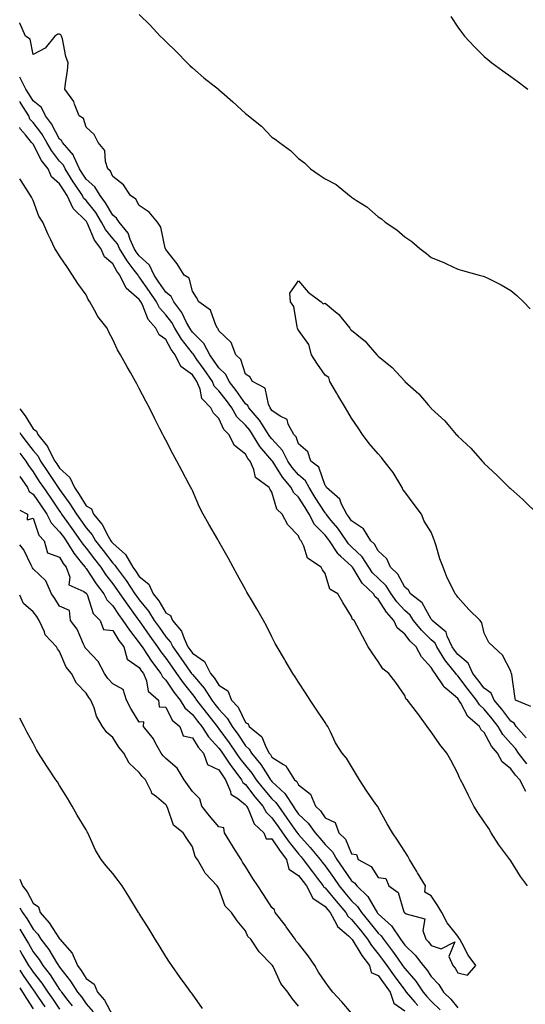
# Model space of a CAD drawing. Units: inches. Extents: x 902483 to 905123, y 7313738 to 7316378.
# Drawn here: x 902483 to 902673, y 7314477 to 7314848 of the extents above; entities that cross this region are included whole.
import ezdxf

# ---------------------------------------------------------------- set-up
doc = ezdxf.new("R2010")
doc.units = ezdxf.units.IN
doc.header["$MEASUREMENT"] = 0
doc.layers.add('Contour_90247313', color=7, linetype='Continuous', true_color=0x63a574)

msp = doc.modelspace()

# ---------------------------------------------------------------- linework, layer by layer
at = {"layer": 'Contour_90247313'}
for points in [[(902528.05, 7314850.05, 3281), (902532.15, 7314846.02, 3281), (902535.98, 7314841.92, 3281), (902537.01, 7314840.88, 3281), (902538.05, 7314839.89, 3281), (902542.11, 7314835.98, 3281), (902546.13, 7314831.92, 3281), (902547.06, 7314830.93, 3281), (902548.05, 7314830.02, 3281), (902552.36, 7314826.23, 3281), (902557.85, 7314821.92, 3281), (902557.97, 7314821.84, 3281), (902558.05, 7314821.77, 3281), (902559.13, 7314820.84, 3281), (902563.36, 7314817.23, 3281), (902568.05, 7314812.81, 3281), (902568.6, 7314812.47, 3281), (902569.21, 7314811.92, 3281), (902574.14, 7314808.01, 3281), (902578.05, 7314803.89, 3281), (902579.26, 7314803.13, 3281), (902580.94, 7314801.92, 3281), (902584.99, 7314798.86, 3281), (902588.05, 7314795.86, 3281), (902590.3, 7314794.17, 3281), (902592.52, 7314791.92, 3281), (902595.86, 7314789.73, 3281), (902598.05, 7314788.14, 3281), (902602.19, 7314786.06, 3281), (902607.25, 7314781.92, 3281), (902607.73, 7314781.6, 3281), (902608.05, 7314781.34, 3281), (902609.88, 7314780.09, 3281), (902613.73, 7314777.6, 3281), (902618.05, 7314773.89, 3281), (902619.28, 7314773.15, 3281), (902620.68, 7314771.92, 3281), (902625.14, 7314769.01, 3281), (902628.05, 7314766.37, 3281), (902630.74, 7314764.61, 3281), (902633.7, 7314761.92, 3281), (902636.24, 7314760.11, 3281), (902638.05, 7314758.61, 3281), (902642.81, 7314756.68, 3281), (902643.77, 7314756.2, 3281), (902648.05, 7314754.23, 3281), (902649.86, 7314753.73, 3281), (902656.09, 7314751.92, 3281), (902657.67, 7314751.54, 3281), (902658.05, 7314751.42, 3281), (902659.09, 7314750.88, 3281), (902664.37, 7314748.24, 3281), (902668.05, 7314746.18, 3281), (902670.35, 7314744.22, 3281), (902672.75, 7314741.92, 3281), (902675.35, 7314739.22, 3281)], [(902645.46, 7314849.33, 3282), (902648.05, 7314845.36, 3282), (902649.5, 7314843.37, 3282), (902650.58, 7314841.92, 3282), (902654.2, 7314838.07, 3282), (902658.05, 7314834.32, 3282), (902659.33, 7314833.2, 3282), (902660.87, 7314831.92, 3282), (902665.02, 7314828.89, 3282), (902668.05, 7314826.71, 3282), (902670.82, 7314824.69, 3282), (902674.4, 7314821.92, 3282)], [(902673.78, 7314577.65, 3281), (902670.05, 7314581.92, 3281), (902669.29, 7314583.16, 3281), (902668.05, 7314583.96, 3281), (902664.6, 7314588.47, 3281), (902661.76, 7314591.92, 3281), (902660.65, 7314594.52, 3281), (902658.05, 7314596.44, 3281), (902655.62, 7314599.49, 3281), (902653.77, 7314601.92, 3281), (902651.91, 7314605.78, 3281), (902648.05, 7314609.11, 3281), (902646.77, 7314610.64, 3281), (902645.99, 7314611.92, 3281), (902644.06, 7314615.91, 3281), (902643.62, 7314617.49, 3281), (902638.45, 7314621.92, 3281), (902638.29, 7314622.16, 3281), (902638.05, 7314622.38, 3281), (902634.62, 7314628.49, 3281), (902630.25, 7314631.92, 3281), (902629.47, 7314633.34, 3281), (902628.05, 7314634.42, 3281), (902625.49, 7314639.36, 3281), (902622.67, 7314641.92, 3281), (902621.28, 7314645.15, 3281), (902618.05, 7314648.1, 3281), (902616.7, 7314650.57, 3281), (902615.27, 7314651.92, 3281), (902612.57, 7314656.44, 3281), (902608.05, 7314659.36, 3281), (902607.03, 7314660.9, 3281), (902606.19, 7314661.92, 3281), (902604.25, 7314665.72, 3281), (902603.67, 7314667.54, 3281), (902598.6, 7314671.92, 3281), (902598.46, 7314672.34, 3281), (902598.05, 7314672.73, 3281), (902595.71, 7314679.58, 3281), (902592.7, 7314681.92, 3281), (902591.58, 7314685.45, 3281), (902588.05, 7314688.39, 3281), (902587.12, 7314690.99, 3281), (902586.3, 7314691.92, 3281), (902584.21, 7314695.76, 3281), (902583.71, 7314697.58, 3281), (902581.18, 7314698.79, 3281), (902578.05, 7314700.94, 3281), (902577.68, 7314701.55, 3281), (902577.36, 7314701.92, 3281), (902576.69, 7314703.28, 3281), (902575.45, 7314709.32, 3281), (902570.77, 7314711.92, 3281), (902569.75, 7314713.62, 3281), (902568.05, 7314714.67, 3281), (902566.31, 7314720.18, 3281), (902564.44, 7314721.92, 3281), (902562.71, 7314726.58, 3281), (902558.05, 7314730.95, 3281), (902557.78, 7314731.65, 3281), (902557.5, 7314731.92, 3281), (902556.85, 7314733.12, 3281), (902554.92, 7314738.79, 3281), (902550.49, 7314741.92, 3281), (902549.64, 7314743.51, 3281), (902548.05, 7314745.89, 3281), (902546.89, 7314750.76, 3281), (902544.99, 7314751.92, 3281), (902542.33, 7314756.2, 3281), (902538.05, 7314761.61, 3281), (902537.99, 7314761.86, 3281), (902537.91, 7314761.92, 3281), (902537.83, 7314762.14, 3281), (902536.17, 7314770.04, 3281), (902534.87, 7314771.92, 3281), (902531.75, 7314775.62, 3281), (902528.05, 7314778.15, 3281), (902526.7, 7314780.57, 3281), (902524.73, 7314781.92, 3281), (902522.13, 7314786, 3281), (902518.05, 7314789.1, 3281), (902517.23, 7314791.1, 3281), (902516.19, 7314791.92, 3281), (902515.27, 7314794.7, 3281), (902515.06, 7314798.93, 3281), (902512.6, 7314801.92, 3281), (902511.08, 7314804.95, 3281), (902508.05, 7314807.71, 3281), (902507.04, 7314810.91, 3281), (902505.37, 7314811.92, 3281), (902503.62, 7314816.35, 3281), (902503.43, 7314817.3, 3281), (902499.97, 7314821.92, 3281), (902500.25, 7314824.12, 3281), (902500.96, 7314829.01, 3281), (902501.3, 7314831.92, 3281), (902500.38, 7314834.25, 3281), (902499.07, 7314840.9, 3281), (902498.76, 7314841.92, 3281), (902498.55, 7314842.42, 3281), (902498.05, 7314842.74, 3281), (902497.33, 7314842.64, 3281), (902496.24, 7314841.92, 3281), (902492.55, 7314837.42, 3281), (902488.05, 7314835.06, 3281), (902486.95, 7314840.82, 3281), (902485.14, 7314841.92, 3281), (902483.01, 7314846.88, 3281), (902483, 7314846.9, 3281)], [(902674, 7314567.87, 3282), (902670.95, 7314571.92, 3282), (902669.75, 7314573.62, 3282), (902668.05, 7314575.54, 3282), (902665.08, 7314578.95, 3282), (902663.3, 7314581.92, 3282), (902661.01, 7314584.88, 3282), (902658.05, 7314588.46, 3282), (902656.25, 7314590.12, 3282), (902655.11, 7314591.92, 3282), (902651.98, 7314595.85, 3282), (902648.05, 7314601.08, 3282), (902647.6, 7314601.47, 3282), (902647.29, 7314601.92, 3282), (902644.07, 7314605.9, 3282), (902643.14, 7314607.01, 3282), (902640.16, 7314611.92, 3282), (902639.47, 7314613.34, 3282), (902638.05, 7314614.63, 3282), (902634.35, 7314618.22, 3282), (902631.4, 7314621.92, 3282), (902630.06, 7314623.93, 3282), (902628.05, 7314625.63, 3282), (902625.04, 7314628.91, 3282), (902623, 7314631.92, 3282), (902621.1, 7314634.97, 3282), (902618.05, 7314637.82, 3282), (902615.96, 7314639.83, 3282), (902614.54, 7314641.92, 3282), (902612.02, 7314645.89, 3282), (902608.05, 7314649.67, 3282), (902606.87, 7314650.74, 3282), (902606.1, 7314651.92, 3282), (902602.83, 7314656.7, 3282), (902600.4, 7314659.57, 3282), (902598.46, 7314661.92, 3282), (902598.32, 7314662.19, 3282), (902598.05, 7314662.44, 3282), (902594.35, 7314668.22, 3282), (902592.02, 7314671.92, 3282), (902590.64, 7314674.51, 3282), (902588.05, 7314676.72, 3282), (902585.63, 7314679.5, 3282), (902584.04, 7314681.92, 3282), (902582.04, 7314685.91, 3282), (902578.05, 7314690.26, 3282), (902577.28, 7314691.15, 3282), (902576.8, 7314691.92, 3282), (902574.44, 7314695.53, 3282), (902573.39, 7314697.26, 3282), (902569.39, 7314701.92, 3282), (902568.95, 7314702.82, 3282), (902568.05, 7314703.49, 3282), (902564.59, 7314708.46, 3282), (902561.94, 7314711.92, 3282), (902560.64, 7314714.51, 3282), (902558.05, 7314716.99, 3282), (902556.06, 7314719.93, 3282), (902554.64, 7314721.92, 3282), (902552.35, 7314726.22, 3282), (902548.05, 7314730.48, 3282), (902547.42, 7314731.29, 3282), (902547.04, 7314731.92, 3282), (902545.84, 7314734.13, 3282), (902544.05, 7314737.92, 3282), (902541.09, 7314741.92, 3282), (902540.07, 7314743.94, 3282), (902538.05, 7314745.5, 3282), (902535.47, 7314749.34, 3282), (902533.69, 7314751.92, 3282), (902531.87, 7314755.74, 3282), (902528.05, 7314759.19, 3282), (902526.85, 7314760.72, 3282), (902526.12, 7314761.92, 3282), (902524.56, 7314765.41, 3282), (902523.89, 7314767.76, 3282), (902520.49, 7314771.92, 3282), (902519.51, 7314773.38, 3282), (902518.05, 7314774.51, 3282), (902515.34, 7314779.21, 3282), (902513.27, 7314781.92, 3282), (902511.37, 7314785.24, 3282), (902508.05, 7314788.09, 3282), (902506.49, 7314790.36, 3282), (902505.5, 7314791.92, 3282), (902503.37, 7314796.6, 3282), (902503.23, 7314797.1, 3282), (902499.09, 7314801.92, 3282), (902498.72, 7314802.59, 3282), (902498.05, 7314803.1, 3282), (902495.01, 7314808.88, 3282), (902492.75, 7314811.92, 3282), (902491.22, 7314815.09, 3282), (902488.05, 7314817.63, 3282), (902486.4, 7314820.27, 3282), (902485.3, 7314821.92, 3282), (902483, 7314826.52, 3282)], [(902673.63, 7314557.5, 3283), (902671.43, 7314561.92, 3283), (902669.78, 7314563.65, 3283), (902668.05, 7314566.03, 3283), (902664.71, 7314568.58, 3283), (902663, 7314571.92, 3283), (902660.73, 7314574.6, 3283), (902658.05, 7314579.68, 3283), (902656.83, 7314580.7, 3283), (902656.18, 7314581.92, 3283), (902651.89, 7314585.76, 3283), (902649.18, 7314590.79, 3283), (902648.46, 7314591.92, 3283), (902648.28, 7314592.15, 3283), (902648.05, 7314592.45, 3283), (902644.05, 7314595.92, 3283), (902642.95, 7314596.82, 3283), (902642.67, 7314597.3, 3283), (902639.51, 7314601.92, 3283), (902638.86, 7314602.73, 3283), (902638.05, 7314604.2, 3283), (902634.35, 7314608.22, 3283), (902632.35, 7314611.92, 3283), (902630.16, 7314614.03, 3283), (902628.05, 7314616.77, 3283), (902625.24, 7314619.11, 3283), (902623.94, 7314621.92, 3283), (902621.15, 7314625.02, 3283), (902618.05, 7314629.92, 3283), (902616.89, 7314630.76, 3283), (902616.26, 7314631.92, 3283), (902612.04, 7314635.91, 3283), (902608.97, 7314641, 3283), (902608.35, 7314641.92, 3283), (902608.23, 7314642.1, 3283), (902608.05, 7314642.28, 3283), (902604.05, 7314645.92, 3283), (902602.99, 7314646.86, 3283), (902602.83, 7314647.14, 3283), (902599.68, 7314651.92, 3283), (902599.02, 7314652.89, 3283), (902598.05, 7314654.03, 3283), (902594.12, 7314657.99, 3283), (902592.1, 7314661.92, 3283), (902590.52, 7314664.39, 3283), (902588.05, 7314668.32, 3283), (902586.19, 7314670.06, 3283), (902585.3, 7314671.92, 3283), (902581.96, 7314675.83, 3283), (902578.53, 7314681.44, 3283), (902578.22, 7314681.92, 3283), (902578.16, 7314682.03, 3283), (902578.05, 7314682.15, 3283), (902573.49, 7314687.36, 3283), (902570.72, 7314691.92, 3283), (902569.66, 7314693.53, 3283), (902568.05, 7314695.37, 3283), (902564.75, 7314698.62, 3283), (902562.89, 7314701.92, 3283), (902560.88, 7314704.75, 3283), (902558.05, 7314708.39, 3283), (902556.31, 7314710.18, 3283), (902555.58, 7314711.92, 3283), (902552.52, 7314716.39, 3283), (902549.79, 7314720.18, 3283), (902548.55, 7314721.92, 3283), (902548.38, 7314722.25, 3283), (902548.05, 7314722.57, 3283), (902543.94, 7314727.81, 3283), (902541.48, 7314731.92, 3283), (902540.27, 7314734.14, 3283), (902538.05, 7314736.99, 3283), (902535.72, 7314739.59, 3283), (902534.51, 7314741.92, 3283), (902531.91, 7314745.78, 3283), (902528.05, 7314751.32, 3283), (902527.73, 7314751.6, 3283), (902527.58, 7314751.92, 3283), (902526.12, 7314753.85, 3283), (902523.43, 7314757.3, 3283), (902520.6, 7314761.92, 3283), (902519.81, 7314763.68, 3283), (902518.05, 7314765.7, 3283), (902515.27, 7314769.14, 3283), (902513.84, 7314771.92, 3283), (902511.63, 7314775.5, 3283), (902508.05, 7314780.03, 3283), (902507.09, 7314780.96, 3283), (902506.65, 7314781.92, 3283), (902503.76, 7314786.21, 3283), (902503.18, 7314787.05, 3283), (902500.09, 7314791.92, 3283), (902499.45, 7314793.32, 3283), (902498.05, 7314794.87, 3283), (902494.96, 7314798.83, 3283), (902493.19, 7314801.92, 3283), (902491.3, 7314805.17, 3283), (902488.05, 7314809.38, 3283), (902486.86, 7314810.73, 3283), (902486.4, 7314811.92, 3283), (902483.56, 7314816.41, 3283), (902483.17, 7314817.04, 3283), (902483, 7314817.29, 3283)], [(902674.29, 7314521.92, 3284), (902671.64, 7314525.51, 3284), (902668.05, 7314531.32, 3284), (902667.81, 7314531.68, 3284), (902667.65, 7314531.92, 3284), (902666.59, 7314533.38, 3284), (902663.57, 7314537.44, 3284), (902660.68, 7314541.92, 3284), (902659.7, 7314543.57, 3284), (902658.05, 7314546.08, 3284), (902655.65, 7314549.52, 3284), (902654.09, 7314551.92, 3284), (902652.04, 7314555.91, 3284), (902650.16, 7314559.81, 3284), (902649.11, 7314561.92, 3284), (902648.73, 7314562.6, 3284), (902648.05, 7314564.21, 3284), (902645.46, 7314569.33, 3284), (902643.87, 7314571.92, 3284), (902641.33, 7314575.2, 3284), (902638.05, 7314579.89, 3284), (902637.19, 7314581.06, 3284), (902636.56, 7314581.92, 3284), (902632.96, 7314586.83, 3284), (902632.44, 7314587.53, 3284), (902629.15, 7314591.92, 3284), (902628.47, 7314592.34, 3284), (902628.05, 7314593.57, 3284), (902624.7, 7314598.57, 3284), (902622.01, 7314601.92, 3284), (902619.76, 7314603.63, 3284), (902618.05, 7314606.42, 3284), (902615.81, 7314609.68, 3284), (902614.33, 7314611.92, 3284), (902612.11, 7314615.98, 3284), (902609.98, 7314619.99, 3284), (902608.95, 7314621.92, 3284), (902608.36, 7314622.23, 3284), (902608.05, 7314623.37, 3284), (902604.79, 7314628.66, 3284), (902602.8, 7314631.92, 3284), (902599.83, 7314633.7, 3284), (902598.05, 7314639.52, 3284), (902597.13, 7314641, 3284), (902596.56, 7314641.92, 3284), (902591.48, 7314645.35, 3284), (902590.09, 7314649.88, 3284), (902589.01, 7314651.92, 3284), (902588.53, 7314652.4, 3284), (902588.05, 7314653.74, 3284), (902584, 7314657.87, 3284), (902581.9, 7314661.92, 3284), (902579.88, 7314663.75, 3284), (902578.05, 7314670.26, 3284), (902577.35, 7314671.22, 3284), (902576.98, 7314671.92, 3284), (902571.88, 7314675.75, 3284), (902571.27, 7314678.7, 3284), (902569.77, 7314681.92, 3284), (902568.98, 7314682.85, 3284), (902568.05, 7314684.57, 3284), (902563.95, 7314687.82, 3284), (902561.76, 7314691.92, 3284), (902559.89, 7314693.76, 3284), (902558.05, 7314697.93, 3284), (902556.04, 7314699.91, 3284), (902555.06, 7314701.92, 3284), (902551.61, 7314705.48, 3284), (902550.96, 7314709.01, 3284), (902549.75, 7314711.92, 3284), (902549.06, 7314712.93, 3284), (902548.05, 7314714.33, 3284), (902543.71, 7314717.58, 3284), (902541.62, 7314721.92, 3284), (902540.09, 7314723.96, 3284), (902538.05, 7314727.63, 3284), (902535.58, 7314729.45, 3284), (902534.28, 7314731.92, 3284), (902531.39, 7314735.26, 3284), (902529.22, 7314740.75, 3284), (902528.61, 7314741.92, 3284), (902528.39, 7314742.26, 3284), (902528.05, 7314742.74, 3284), (902523.17, 7314747.04, 3284), (902520.76, 7314751.92, 3284), (902519.6, 7314753.47, 3284), (902518.05, 7314756.17, 3284), (902515.01, 7314758.88, 3284), (902513.6, 7314761.92, 3284), (902511.2, 7314765.07, 3284), (902508.54, 7314771.43, 3284), (902508.29, 7314771.92, 3284), (902508.2, 7314772.07, 3284), (902508.05, 7314772.25, 3284), (902503.15, 7314777.02, 3284), (902500.92, 7314781.92, 3284), (902499.76, 7314783.63, 3284), (902498.05, 7314786.37, 3284), (902495.04, 7314788.91, 3284), (902493.68, 7314791.92, 3284), (902491.27, 7314795.14, 3284), (902488.05, 7314801.31, 3284), (902487.7, 7314801.57, 3284), (902487.5, 7314801.92, 3284), (902485.24, 7314804.73, 3284), (902483.2, 7314807.07, 3284), (902483, 7314807.57, 3284)], [(902483, 7314701.54, 3285), (902485.02, 7314698.89, 3285), (902488.05, 7314694.01, 3285), (902489.31, 7314693.18, 3285), (902489.79, 7314691.92, 3285), (902493.53, 7314687.4, 3285), (902494.26, 7314685.71, 3285), (902496.29, 7314681.92, 3285), (902496.98, 7314680.85, 3285), (902498.05, 7314679.27, 3285), (902501.9, 7314675.77, 3285), (902503.6, 7314671.92, 3285), (902505.43, 7314669.3, 3285), (902508.05, 7314665.11, 3285), (902510.02, 7314663.89, 3285), (902510.84, 7314661.92, 3285), (902514.11, 7314657.98, 3285), (902516.37, 7314653.6, 3285), (902517.36, 7314651.92, 3285), (902517.65, 7314651.52, 3285), (902518.05, 7314651.01, 3285), (902522.9, 7314646.77, 3285), (902525.63, 7314641.92, 3285), (902526.66, 7314640.53, 3285), (902528.05, 7314638.41, 3285), (902531.71, 7314635.58, 3285), (902533.29, 7314631.92, 3285), (902535.4, 7314629.27, 3285), (902538.05, 7314624.7, 3285), (902539.86, 7314623.73, 3285), (902540.58, 7314621.92, 3285), (902544, 7314617.87, 3285), (902544.93, 7314615.04, 3285), (902546.41, 7314611.92, 3285), (902547.1, 7314610.97, 3285), (902548.05, 7314609.62, 3285), (902552.57, 7314606.44, 3285), (902554.93, 7314601.92, 3285), (902556.34, 7314600.21, 3285), (902558.05, 7314597.47, 3285), (902561.47, 7314595.34, 3285), (902562.84, 7314591.92, 3285), (902565.32, 7314589.19, 3285), (902568.05, 7314583.4, 3285), (902569.12, 7314582.99, 3285), (902569.51, 7314581.92, 3285), (902574.17, 7314578.04, 3285), (902575.7, 7314574.27, 3285), (902577.02, 7314571.92, 3285), (902577.49, 7314571.36, 3285), (902578.05, 7314570.46, 3285), (902582.33, 7314567.64, 3285), (902583.3, 7314567.17, 3285), (902583.77, 7314566.2, 3285), (902586.58, 7314561.92, 3285), (902587.35, 7314561.22, 3285), (902588.05, 7314559.93, 3285), (902592.59, 7314556.46, 3285), (902594.44, 7314551.92, 3285), (902596.3, 7314550.17, 3285), (902598.05, 7314547.52, 3285), (902601.87, 7314545.74, 3285), (902603.26, 7314541.92, 3285), (902605.7, 7314539.57, 3285), (902608.05, 7314534, 3285), (902609.85, 7314533.72, 3285), (902610.56, 7314531.92, 3285), (902615.39, 7314529.26, 3285), (902618.05, 7314525.05, 3285), (902620.89, 7314524.76, 3285), (902622.08, 7314521.92, 3285), (902625.53, 7314519.4, 3285), (902627.78, 7314512.19, 3285), (902627.92, 7314511.92, 3285), (902627.99, 7314511.86, 3285), (902628.05, 7314511.76, 3285), (902628.55, 7314511.42, 3285), (902635.6, 7314509.47, 3285), (902634.83, 7314505.14, 3285), (902635.97, 7314501.92, 3285), (902637.02, 7314500.89, 3285), (902638.05, 7314499.53, 3285), (902641.77, 7314498.2, 3285), (902646.98, 7314500.85, 3285), (902644.69, 7314495.28, 3285), (902646.23, 7314491.92, 3285), (902647.11, 7314490.98, 3285), (902648.05, 7314489.19, 3285), (902651.66, 7314488.31, 3285), (902654.87, 7314491.92, 3285), (902652.01, 7314495.88, 3285), (902649.71, 7314500.26, 3285), (902648.76, 7314501.92, 3285), (902648.47, 7314502.34, 3285), (902648.05, 7314502.98, 3285), (902644.1, 7314507.97, 3285), (902642.08, 7314511.92, 3285), (902640.49, 7314514.36, 3285), (902638.05, 7314518.19, 3285), (902635.66, 7314519.53, 3285), (902635.83, 7314521.92, 3285), (902632.93, 7314526.8, 3285), (902632.6, 7314527.37, 3285), (902629.9, 7314531.92, 3285), (902629.2, 7314533.07, 3285), (902628.05, 7314534.87, 3285), (902625.28, 7314539.15, 3285), (902623.47, 7314541.92, 3285), (902621.46, 7314545.33, 3285), (902618.05, 7314551.5, 3285), (902617.89, 7314551.76, 3285), (902617.79, 7314551.92, 3285), (902617.21, 7314552.76, 3285), (902613.78, 7314557.65, 3285), (902611.05, 7314561.92, 3285), (902609.88, 7314563.75, 3285), (902608.05, 7314566.9, 3285), (902606.14, 7314570.01, 3285), (902604.53, 7314571.92, 3285), (902601.97, 7314575.84, 3285), (902600.09, 7314579.88, 3285), (902599.03, 7314581.92, 3285), (902598.65, 7314582.52, 3285), (902598.05, 7314583.41, 3285), (902594.64, 7314588.51, 3285), (902592.41, 7314591.92, 3285), (902590.7, 7314594.57, 3285), (902588.05, 7314598.67, 3285), (902586.78, 7314600.65, 3285), (902585.96, 7314601.92, 3285), (902582.97, 7314606.84, 3285), (902582.72, 7314607.25, 3285), (902579.95, 7314611.92, 3285), (902579.31, 7314613.18, 3285), (902578.05, 7314615.67, 3285), (902575.96, 7314619.83, 3285), (902574.9, 7314621.92, 3285), (902572.34, 7314626.21, 3285), (902570.3, 7314629.67, 3285), (902568.97, 7314631.92, 3285), (902568.63, 7314632.5, 3285), (902568.05, 7314633.55, 3285), (902565.09, 7314638.96, 3285), (902563.46, 7314641.92, 3285), (902561.55, 7314645.42, 3285), (902558.05, 7314651.62, 3285), (902557.94, 7314651.81, 3285), (902557.87, 7314651.92, 3285), (902557.62, 7314652.35, 3285), (902554.23, 7314658.1, 3285), (902552.1, 7314661.92, 3285), (902550.74, 7314664.61, 3285), (902548.05, 7314670.78, 3285), (902547.69, 7314671.56, 3285), (902547.51, 7314671.92, 3285), (902546.88, 7314673.09, 3285), (902544.22, 7314678.09, 3285), (902542.15, 7314681.92, 3285), (902540.74, 7314684.61, 3285), (902538.05, 7314689.84, 3285), (902537.34, 7314691.21, 3285), (902536.98, 7314691.92, 3285), (902535.86, 7314694.11, 3285), (902533.96, 7314697.83, 3285), (902531.85, 7314701.92, 3285), (902530.56, 7314704.43, 3285), (902528.05, 7314709.24, 3285), (902527.1, 7314710.97, 3285), (902526.58, 7314711.92, 3285), (902524.71, 7314715.26, 3285), (902523.52, 7314717.39, 3285), (902521, 7314721.92, 3285), (902519.91, 7314723.78, 3285), (902518.05, 7314727.69, 3285), (902516.63, 7314730.5, 3285), (902515.91, 7314731.92, 3285), (902512.45, 7314736.32, 3285), (902511.19, 7314738.78, 3285), (902509.37, 7314741.92, 3285), (902508.86, 7314742.73, 3285), (902508.05, 7314744.51, 3285), (902504.91, 7314748.78, 3285), (902502.94, 7314751.92, 3285), (902500.96, 7314754.83, 3285), (902498.05, 7314759.23, 3285), (902496.94, 7314760.81, 3285), (902496.28, 7314761.92, 3285), (902494.7, 7314765.27, 3285), (902493.59, 7314767.46, 3285), (902491.74, 7314771.92, 3285), (902490.21, 7314774.08, 3285), (902488.05, 7314780.04, 3285), (902487.41, 7314781.28, 3285), (902487.05, 7314781.92, 3285), (902485.27, 7314784.7, 3285), (902483.54, 7314787.41, 3285), (902483, 7314788.25, 3285)], [(902675.57, 7314589.44, 3280), (902669.83, 7314591.92, 3280), (902669.48, 7314593.35, 3280), (902668.39, 7314601.58, 3280), (902668.32, 7314601.92, 3280), (902668.21, 7314602.08, 3280), (902668.05, 7314602.75, 3280), (902664.93, 7314608.8, 3280), (902661.55, 7314611.92, 3280), (902659.7, 7314613.57, 3280), (902658.05, 7314617.1, 3280), (902657.08, 7314620.95, 3280), (902656.49, 7314621.92, 3280), (902652.15, 7314626.02, 3280), (902648.05, 7314630.69, 3280), (902647.58, 7314631.45, 3280), (902647.06, 7314631.92, 3280), (902646.19, 7314633.78, 3280), (902644.03, 7314637.9, 3280), (902642.48, 7314641.92, 3280), (902641.27, 7314645.14, 3280), (902639.94, 7314650.03, 3280), (902639.33, 7314651.92, 3280), (902638.96, 7314652.83, 3280), (902638.05, 7314655.11, 3280), (902635.37, 7314659.24, 3280), (902634.4, 7314661.92, 3280), (902631.64, 7314665.51, 3280), (902628.05, 7314670.38, 3280), (902627.32, 7314671.19, 3280), (902627.09, 7314671.92, 3280), (902625.54, 7314674.43, 3280), (902623.74, 7314677.61, 3280), (902620.3, 7314681.92, 3280), (902619.36, 7314683.23, 3280), (902618.05, 7314684.59, 3280), (902614.62, 7314688.49, 3280), (902612.09, 7314691.92, 3280), (902610.53, 7314694.4, 3280), (902608.05, 7314698.04, 3280), (902606.61, 7314700.48, 3280), (902605.73, 7314701.92, 3280), (902602.87, 7314706.74, 3280), (902602.36, 7314707.61, 3280), (902599.83, 7314711.92, 3280), (902599.47, 7314713.34, 3280), (902598.05, 7314714.25, 3280), (902594.89, 7314718.76, 3280), (902592.98, 7314721.92, 3280), (902591.99, 7314725.86, 3280), (902588.05, 7314731.18, 3280), (902587.77, 7314731.64, 3280), (902587.68, 7314731.92, 3280), (902587.48, 7314732.49, 3280), (902586.28, 7314740.15, 3280), (902585.03, 7314741.92, 3280), (902584.77, 7314745.2, 3280), (902588.05, 7314749.82, 3280), (902591.69, 7314745.56, 3280), (902596.61, 7314741.92, 3280), (902597.31, 7314741.18, 3280), (902598.05, 7314741.36, 3280), (902601.24, 7314738.73, 3280), (902603.27, 7314737.14, 3280), (902604.62, 7314735.35, 3280), (902607.37, 7314731.92, 3280), (902607.61, 7314731.48, 3280), (902608.05, 7314731.26, 3280), (902612.02, 7314727.95, 3280), (902613.16, 7314727.03, 3280), (902614.33, 7314725.64, 3280), (902617.54, 7314721.92, 3280), (902617.76, 7314721.63, 3280), (902618.05, 7314721.44, 3280), (902620.67, 7314719.3, 3280), (902623.33, 7314717.2, 3280), (902628.05, 7314711.98, 3280), (902628.08, 7314711.95, 3280), (902628.11, 7314711.92, 3280), (902633.39, 7314707.26, 3280), (902636.86, 7314703.11, 3280), (902637.88, 7314701.92, 3280), (902637.96, 7314701.83, 3280), (902638.05, 7314701.72, 3280), (902640.68, 7314699.29, 3280), (902643.15, 7314697.02, 3280), (902644.24, 7314695.73, 3280), (902647.5, 7314691.92, 3280), (902647.78, 7314691.65, 3280), (902648.05, 7314691.3, 3280), (902652.92, 7314686.79, 3280), (902657.25, 7314681.92, 3280), (902657.66, 7314681.53, 3280), (902658.05, 7314680.99, 3280), (902662.75, 7314676.62, 3280), (902667.41, 7314671.92, 3280), (902667.78, 7314671.65, 3280), (902668.05, 7314671.4, 3280), (902672.54, 7314667.43, 3280), (902673.08, 7314666.95, 3280), (902678.05, 7314662.06, 3280)], [(902483, 7314692.62, 3284), (902483.46, 7314691.92, 3284), (902485.45, 7314689.32, 3284), (902488.05, 7314685.92, 3284), (902489.91, 7314683.78, 3284), (902490.9, 7314681.92, 3284), (902493.71, 7314677.58, 3284), (902496.49, 7314673.48, 3284), (902497.54, 7314671.92, 3284), (902497.75, 7314671.62, 3284), (902498.05, 7314671.18, 3284), (902501.91, 7314665.78, 3284), (902504.38, 7314661.92, 3284), (902505.92, 7314659.79, 3284), (902508.05, 7314656.76, 3284), (902510.29, 7314654.16, 3284), (902511.6, 7314651.92, 3284), (902514.4, 7314648.27, 3284), (902518.05, 7314643.5, 3284), (902518.89, 7314642.76, 3284), (902519.37, 7314641.92, 3284), (902523.06, 7314636.93, 3284), (902523.1, 7314636.87, 3284), (902526.42, 7314631.92, 3284), (902527.09, 7314630.96, 3284), (902528.05, 7314629.65, 3284), (902531.53, 7314625.4, 3284), (902533.71, 7314621.92, 3284), (902535.49, 7314619.36, 3284), (902538.05, 7314615.7, 3284), (902539.83, 7314613.7, 3284), (902540.67, 7314611.92, 3284), (902543.76, 7314607.63, 3284), (902547.15, 7314602.82, 3284), (902547.79, 7314601.92, 3284), (902547.89, 7314601.76, 3284), (902548.05, 7314601.56, 3284), (902552.46, 7314596.33, 3284), (902555.38, 7314591.92, 3284), (902556.55, 7314590.42, 3284), (902558.05, 7314588.51, 3284), (902561.22, 7314585.09, 3284), (902563.03, 7314581.92, 3284), (902565.14, 7314579.01, 3284), (902568.05, 7314574.67, 3284), (902569.51, 7314573.38, 3284), (902570.34, 7314571.92, 3284), (902573.83, 7314567.7, 3284), (902576.44, 7314563.53, 3284), (902577.51, 7314561.92, 3284), (902577.74, 7314561.61, 3284), (902578.05, 7314561.27, 3284), (902582.88, 7314556.75, 3284), (902585.97, 7314551.92, 3284), (902586.83, 7314550.7, 3284), (902588.05, 7314548.98, 3284), (902591.68, 7314545.55, 3284), (902594.27, 7314541.92, 3284), (902596.06, 7314539.93, 3284), (902598.05, 7314537.54, 3284), (902600.89, 7314534.76, 3284), (902602.47, 7314531.92, 3284), (902604.79, 7314528.66, 3284), (902608.05, 7314523.77, 3284), (902609.15, 7314523.02, 3284), (902609.96, 7314521.92, 3284), (902614.1, 7314517.97, 3284), (902616.87, 7314513.1, 3284), (902617.64, 7314511.92, 3284), (902617.82, 7314511.69, 3284), (902618.05, 7314511.41, 3284), (902623.02, 7314506.89, 3284), (902626.41, 7314501.92, 3284), (902627.11, 7314500.98, 3284), (902628.05, 7314499.63, 3284), (902631.95, 7314495.82, 3284), (902635, 7314491.92, 3284), (902636.41, 7314490.28, 3284), (902638.05, 7314487.76, 3284), (902640.89, 7314484.76, 3284), (902642.62, 7314481.92, 3284), (902645.39, 7314479.26, 3284), (902648.05, 7314476.01, 3284)], [(902483, 7314684.92, 3283), (902485.3, 7314681.92, 3283), (902486.35, 7314680.22, 3283), (902488.05, 7314677.89, 3283), (902490.38, 7314674.25, 3283), (902491.95, 7314671.92, 3283), (902494.44, 7314668.31, 3283), (902498.05, 7314663.03, 3283), (902498.51, 7314662.38, 3283), (902498.81, 7314661.92, 3283), (902500.76, 7314659.21, 3283), (902502.68, 7314656.55, 3283), (902505.96, 7314651.92, 3283), (902506.75, 7314650.62, 3283), (902508.05, 7314649.05, 3283), (902511.14, 7314645.01, 3283), (902513.51, 7314641.92, 3283), (902515.34, 7314639.21, 3283), (902518.05, 7314635.67, 3283), (902519.66, 7314633.53, 3283), (902520.75, 7314631.92, 3283), (902523.72, 7314627.59, 3283), (902527.56, 7314622.41, 3283), (902527.92, 7314621.92, 3283), (902527.97, 7314621.84, 3283), (902528.05, 7314621.74, 3283), (902532.09, 7314615.96, 3283), (902534.91, 7314611.92, 3283), (902536.17, 7314610.04, 3283), (902538.05, 7314607.63, 3283), (902540.44, 7314604.31, 3283), (902542.13, 7314601.92, 3283), (902544.54, 7314598.41, 3283), (902548.05, 7314593.96, 3283), (902548.98, 7314592.85, 3283), (902549.6, 7314591.92, 3283), (902553.29, 7314587.16, 3283), (902555.1, 7314584.87, 3283), (902557.42, 7314581.92, 3283), (902557.67, 7314581.54, 3283), (902558.05, 7314581.12, 3283), (902561.96, 7314575.83, 3283), (902564.61, 7314571.92, 3283), (902566, 7314569.87, 3283), (902568.05, 7314567.27, 3283), (902570.5, 7314564.37, 3283), (902572.13, 7314561.92, 3283), (902574.7, 7314558.57, 3283), (902578.05, 7314554.76, 3283), (902579.51, 7314553.38, 3283), (902580.45, 7314551.92, 3283), (902583.61, 7314547.48, 3283), (902586.32, 7314543.65, 3283), (902587.54, 7314541.92, 3283), (902587.75, 7314541.62, 3283), (902588.05, 7314541.25, 3283), (902592.48, 7314536.35, 3283), (902596.19, 7314531.92, 3283), (902596.99, 7314530.86, 3283), (902598.05, 7314529.44, 3283), (902601.19, 7314525.06, 3283), (902603.31, 7314521.92, 3283), (902605.49, 7314519.36, 3283), (902608.05, 7314516.35, 3283), (902610.31, 7314514.18, 3283), (902611.77, 7314511.92, 3283), (902614.58, 7314508.45, 3283), (902618.05, 7314504.16, 3283), (902619.22, 7314503.09, 3283), (902620.02, 7314501.92, 3283), (902623.47, 7314497.34, 3283), (902625.31, 7314494.66, 3283), (902627.22, 7314491.92, 3283), (902627.57, 7314491.44, 3283), (902628.05, 7314490.79, 3283), (902632.21, 7314486.08, 3283), (902635.05, 7314481.92, 3283), (902636.42, 7314480.29, 3283), (902638.05, 7314478.45, 3283), (902641.37, 7314475.24, 3283)], [(902483, 7314676.14, 3282), (902486, 7314671.92, 3282), (902486.63, 7314670.5, 3282), (902488.05, 7314669.46, 3282), (902491.13, 7314665, 3282), (902493.24, 7314661.92, 3282), (902494.83, 7314658.7, 3282), (902498.05, 7314655.29, 3282), (902499.46, 7314653.33, 3282), (902500.46, 7314651.92, 3282), (902503.35, 7314647.22, 3282), (902506.22, 7314643.75, 3282), (902507.69, 7314641.92, 3282), (902507.78, 7314641.65, 3282), (902508.05, 7314641.45, 3282), (902511.82, 7314635.69, 3282), (902514.66, 7314631.92, 3282), (902515.78, 7314629.65, 3282), (902518.05, 7314627.4, 3282), (902520.27, 7314624.14, 3282), (902521.89, 7314621.92, 3282), (902524.31, 7314618.18, 3282), (902528.05, 7314613.45, 3282), (902528.68, 7314612.55, 3282), (902529.12, 7314611.92, 3282), (902531.31, 7314608.66, 3282), (902532.68, 7314606.55, 3282), (902536.22, 7314601.92, 3282), (902536.77, 7314600.64, 3282), (902538.05, 7314599.44, 3282), (902541.06, 7314594.93, 3282), (902543.4, 7314591.92, 3282), (902545.17, 7314589.04, 3282), (902548.05, 7314586.45, 3282), (902550.03, 7314583.9, 3282), (902551.59, 7314581.92, 3282), (902554.18, 7314578.05, 3282), (902558.05, 7314573.81, 3282), (902558.85, 7314572.72, 3282), (902559.4, 7314571.92, 3282), (902562.19, 7314567.78, 3282), (902562.87, 7314566.74, 3282), (902566.6, 7314561.92, 3282), (902567.03, 7314560.9, 3282), (902568.05, 7314560.08, 3282), (902571.56, 7314555.43, 3282), (902574.61, 7314551.92, 3282), (902575.83, 7314549.7, 3282), (902578.05, 7314547.57, 3282), (902580.4, 7314544.27, 3282), (902582.07, 7314541.92, 3282), (902584.51, 7314538.38, 3282), (902588.05, 7314533.96, 3282), (902589.02, 7314532.89, 3282), (902589.83, 7314531.92, 3282), (902593.36, 7314527.23, 3282), (902595.22, 7314524.75, 3282), (902597.34, 7314521.92, 3282), (902597.58, 7314521.45, 3282), (902598.05, 7314521.14, 3282), (902602.29, 7314516.16, 3282), (902605.89, 7314511.92, 3282), (902606.66, 7314510.53, 3282), (902608.05, 7314509.27, 3282), (902611.34, 7314505.21, 3282), (902614, 7314501.92, 3282), (902615.57, 7314499.44, 3282), (902618.05, 7314496.33, 3282), (902619.95, 7314493.82, 3282), (902621.29, 7314491.92, 3282), (902624.12, 7314487.99, 3282), (902628.05, 7314482.67, 3282), (902628.4, 7314482.27, 3282), (902628.65, 7314481.92, 3282), (902631.86, 7314478.11, 3282), (902632.95, 7314476.82, 3282)], [(902483, 7314663.36, 3281), (902485.92, 7314661.92, 3281), (902485.87, 7314659.74, 3281), (902488.05, 7314660.43, 3281), (902490.19, 7314654.06, 3281), (902492.17, 7314651.92, 3281), (902493.47, 7314647.34, 3281), (902498.05, 7314645.71, 3281), (902499.41, 7314643.28, 3281), (902500.51, 7314641.92, 3281), (902501.83, 7314638.14, 3281), (902501.48, 7314635.35, 3281), (902507.13, 7314632.84, 3281), (902508.05, 7314632.15, 3281), (902508.14, 7314632.01, 3281), (902508.21, 7314631.92, 3281), (902508.37, 7314631.6, 3281), (902510.65, 7314624.52, 3281), (902513.28, 7314621.92, 3281), (902514.63, 7314618.5, 3281), (902518.05, 7314618.09, 3281), (902520.41, 7314614.28, 3281), (902522.23, 7314611.92, 3281), (902523.47, 7314607.34, 3281), (902528.05, 7314604.21, 3281), (902528.95, 7314602.82, 3281), (902529.64, 7314601.92, 3281), (902530.8, 7314599.17, 3281), (902531.42, 7314595.29, 3281), (902535.24, 7314591.92, 3281), (902535.49, 7314589.36, 3281), (902538.05, 7314589.26, 3281), (902540.49, 7314584.36, 3281), (902543.33, 7314581.92, 3281), (902544.62, 7314578.49, 3281), (902548.05, 7314577.69, 3281), (902550.26, 7314574.13, 3281), (902552.25, 7314571.92, 3281), (902553.72, 7314567.59, 3281), (902558.05, 7314565.57, 3281), (902559.49, 7314563.36, 3281), (902560.6, 7314561.92, 3281), (902562.48, 7314557.49, 3281), (902562.58, 7314556.45, 3281), (902565.14, 7314554.83, 3281), (902568.05, 7314552.5, 3281), (902568.3, 7314552.17, 3281), (902568.51, 7314551.92, 3281), (902569.09, 7314550.88, 3281), (902571.4, 7314545.27, 3281), (902574.94, 7314541.92, 3281), (902575.82, 7314539.69, 3281), (902578.05, 7314539.6, 3281), (902581.13, 7314535, 3281), (902583.55, 7314531.92, 3281), (902584.36, 7314528.23, 3281), (902588.05, 7314525.87, 3281), (902589.75, 7314523.62, 3281), (902591.02, 7314521.92, 3281), (902593.39, 7314517.26, 3281), (902598.05, 7314514.19, 3281), (902599.09, 7314512.96, 3281), (902599.98, 7314511.92, 3281), (902602.4, 7314507.57, 3281), (902602.77, 7314506.64, 3281), (902606.89, 7314503.08, 3281), (902608.05, 7314502.03, 3281), (902608.14, 7314501.92, 3281), (902608.28, 7314501.69, 3281), (902611.87, 7314495.74, 3281), (902614.82, 7314491.92, 3281), (902615.46, 7314489.33, 3281), (902618.05, 7314488.12, 3281), (902620.64, 7314484.51, 3281), (902622.55, 7314481.92, 3281), (902623.93, 7314477.8, 3281), (902628.05, 7314474.87, 3281)], [(902608.05, 7314473.94, 3281), (902604.36, 7314478.23, 3281), (902601.03, 7314481.92, 3281), (902599.72, 7314483.59, 3281), (902598.05, 7314485.75, 3281), (902595.55, 7314489.42, 3281), (902594.22, 7314491.92, 3281), (902591.69, 7314495.56, 3281), (902588.05, 7314500.2, 3281), (902587.22, 7314501.09, 3281), (902586.74, 7314501.92, 3281), (902583.43, 7314506.54, 3281), (902583.12, 7314506.99, 3281), (902579.28, 7314511.92, 3281), (902579.06, 7314512.93, 3281), (902578.05, 7314513.75, 3281), (902574.81, 7314518.68, 3281), (902572.67, 7314521.92, 3281), (902570.86, 7314524.73, 3281), (902568.05, 7314529.23, 3281), (902566.97, 7314530.84, 3281), (902566.38, 7314531.92, 3281), (902563.6, 7314536.37, 3281), (902563.18, 7314537.05, 3281), (902560.13, 7314541.92, 3281), (902559.93, 7314543.8, 3281), (902558.05, 7314544.22, 3281), (902554.47, 7314548.34, 3281), (902551.66, 7314551.92, 3281), (902550.89, 7314554.76, 3281), (902548.05, 7314557.41, 3281), (902546.19, 7314560.06, 3281), (902544.99, 7314561.92, 3281), (902542.33, 7314566.2, 3281), (902538.05, 7314569.88, 3281), (902537.03, 7314570.9, 3281), (902536.27, 7314571.92, 3281), (902534.09, 7314575.88, 3281), (902533.44, 7314577.31, 3281), (902529.63, 7314581.92, 3281), (902529.81, 7314583.68, 3281), (902528.05, 7314583.6, 3281), (902524.89, 7314588.76, 3281), (902523.29, 7314591.92, 3281), (902521.97, 7314595.84, 3281), (902518.05, 7314597.97, 3281), (902516.17, 7314600.04, 3281), (902515, 7314601.92, 3281), (902512.61, 7314606.48, 3281), (902508.05, 7314611.23, 3281), (902507.72, 7314611.59, 3281), (902507.55, 7314611.92, 3281), (902507.03, 7314612.94, 3281), (902504.69, 7314618.56, 3281), (902502.17, 7314621.92, 3281), (902501.77, 7314625.64, 3281), (902498.05, 7314627.28, 3281), (902496.3, 7314630.17, 3281), (902494.95, 7314631.92, 3281), (902492.88, 7314636.75, 3281), (902488.05, 7314641.37, 3281), (902487.84, 7314641.71, 3281), (902487.71, 7314641.92, 3281), (902487.29, 7314642.68, 3281), (902484.6, 7314648.47, 3281), (902483, 7314650.34, 3281)], [(902588.05, 7314476.65, 3282), (902585.62, 7314479.49, 3282), (902583.96, 7314481.92, 3282), (902581.33, 7314485.2, 3282), (902578.46, 7314491.51, 3282), (902578.24, 7314491.92, 3282), (902578.15, 7314492.02, 3282), (902578.05, 7314492.21, 3282), (902573.22, 7314497.09, 3282), (902570.04, 7314501.92, 3282), (902569.01, 7314502.88, 3282), (902568.05, 7314505.06, 3282), (902564.91, 7314508.78, 3282), (902562.85, 7314511.92, 3282), (902560.44, 7314514.31, 3282), (902558.05, 7314520.98, 3282), (902557.69, 7314521.56, 3282), (902557.46, 7314521.92, 3282), (902552.85, 7314526.72, 3282), (902552.5, 7314527.47, 3282), (902549.94, 7314531.92, 3282), (902549.16, 7314533.03, 3282), (902548.05, 7314536.6, 3282), (902545.94, 7314539.81, 3282), (902544.63, 7314541.92, 3282), (902540.89, 7314544.76, 3282), (902538.84, 7314551.13, 3282), (902538.42, 7314551.92, 3282), (902538.27, 7314552.14, 3282), (902538.05, 7314552.49, 3282), (902534.55, 7314555.42, 3282), (902532.82, 7314556.69, 3282), (902532.65, 7314557.32, 3282), (902530.34, 7314561.92, 3282), (902529.2, 7314563.07, 3282), (902528.05, 7314564.67, 3282), (902524.26, 7314568.13, 3282), (902522.2, 7314571.92, 3282), (902520.33, 7314574.2, 3282), (902518.05, 7314577.78, 3282), (902515.8, 7314579.67, 3282), (902514.24, 7314581.92, 3282), (902511.96, 7314585.83, 3282), (902511.04, 7314588.93, 3282), (902509.83, 7314591.92, 3282), (902508.99, 7314592.86, 3282), (902508.05, 7314594.56, 3282), (902504.4, 7314598.27, 3282), (902502.55, 7314601.92, 3282), (902500.47, 7314604.34, 3282), (902498.05, 7314610.24, 3282), (902497.27, 7314611.14, 3282), (902496.86, 7314611.92, 3282), (902492.64, 7314616.51, 3282), (902492.34, 7314617.63, 3282), (902490.39, 7314621.92, 3282), (902489.48, 7314623.35, 3282), (902488.05, 7314625.15, 3282), (902484.45, 7314628.32, 3282), (902483, 7314631.42, 3282)], [(902551.85, 7314475.72, 3283), (902548.05, 7314481.11, 3283), (902547.72, 7314481.59, 3283), (902547.48, 7314481.92, 3283), (902545.99, 7314483.98, 3283), (902543.51, 7314487.38, 3283), (902540.29, 7314491.92, 3283), (902539.39, 7314493.26, 3283), (902538.05, 7314495.38, 3283), (902535.55, 7314499.42, 3283), (902534.01, 7314501.92, 3283), (902531.73, 7314505.6, 3283), (902528.05, 7314511.54, 3283), (902527.9, 7314511.77, 3283), (902527.82, 7314511.92, 3283), (902527.42, 7314512.55, 3283), (902524.06, 7314517.93, 3283), (902521.57, 7314521.92, 3283), (902520.13, 7314524, 3283), (902518.05, 7314526.54, 3283), (902515.61, 7314529.48, 3283), (902513.71, 7314531.92, 3283), (902511.56, 7314535.43, 3283), (902509.19, 7314540.78, 3283), (902508.63, 7314541.92, 3283), (902508.44, 7314542.31, 3283), (902508.05, 7314543, 3283), (902504.71, 7314548.59, 3283), (902502.73, 7314551.92, 3283), (902501.07, 7314554.94, 3283), (902498.05, 7314559.67, 3283), (902497.2, 7314561.07, 3283), (902496.66, 7314561.92, 3283), (902493.69, 7314566.28, 3283), (902493.17, 7314567.04, 3283), (902490.05, 7314571.92, 3283), (902489.35, 7314573.22, 3283), (902488.05, 7314575.7, 3283), (902485.87, 7314579.74, 3283), (902484.7, 7314581.92, 3283), (902483, 7314585.06, 3283)], [(902483, 7314524.42, 3283), (902484.09, 7314521.92, 3283), (902485.78, 7314519.65, 3283), (902488.05, 7314515.44, 3283), (902490.14, 7314514.01, 3283), (902490.76, 7314511.92, 3283), (902494.16, 7314508.03, 3283), (902498.05, 7314501.94, 3283), (902498.06, 7314501.93, 3283), (902498.07, 7314501.92, 3283), (902498.16, 7314501.81, 3283), (902502.73, 7314496.6, 3283), (902504.77, 7314491.92, 3283), (902506.19, 7314490.06, 3283), (902508.05, 7314487.03, 3283), (902511.09, 7314484.96, 3283), (902512.37, 7314481.92, 3283), (902514.99, 7314478.86, 3283), (902518.05, 7314473.04, 3283)], [(902483, 7314513.71, 3282), (902484.05, 7314511.92, 3282), (902485.75, 7314509.62, 3282), (902488.05, 7314505.66, 3282), (902489.81, 7314503.68, 3282), (902491.01, 7314501.92, 3282), (902494.04, 7314497.91, 3282), (902496.88, 7314493.09, 3282), (902497.61, 7314491.92, 3282), (902497.8, 7314491.67, 3282), (902498.05, 7314491.29, 3282), (902502.18, 7314486.05, 3282), (902504.84, 7314481.92, 3282), (902506.24, 7314480.11, 3282), (902508.05, 7314477.45, 3282), (902510.64, 7314474.51, 3282)], [(902483, 7314505.62, 3281), (902485.28, 7314501.92, 3281), (902486.32, 7314500.19, 3281), (902488.05, 7314497.15, 3281), (902490.34, 7314494.21, 3281), (902491.77, 7314491.92, 3281), (902494.52, 7314488.39, 3281), (902498.05, 7314482.88, 3281), (902498.47, 7314482.34, 3281), (902498.75, 7314481.92, 3281), (902501.17, 7314478.8, 3281), (902502.83, 7314476.7, 3281)], [(902483, 7314497.76, 3280), (902483.33, 7314497.2, 3280), (902484.09, 7314495.88, 3280), (902486.38, 7314491.92, 3280), (902487.06, 7314490.93, 3280), (902488.05, 7314489.47, 3280), (902491.4, 7314485.27, 3280), (902493.64, 7314481.92, 3280), (902495.44, 7314479.31, 3280), (902498.05, 7314475.46, 3280)], [(902483, 7314490.16, 3279), (902484.35, 7314488.22, 3279), (902488.05, 7314482.73, 3279), (902488.41, 7314482.28, 3279), (902488.65, 7314481.92, 3279), (902489.97, 7314480, 3279), (902492.49, 7314476.36, 3279)], [(902483, 7314483.56, 3278), (902484.11, 7314481.92, 3278), (902485.63, 7314479.5, 3278), (902488.05, 7314475.6, 3278)]]:
    msp.add_polyline3d(points, dxfattribs=at)

doc.saveas('drawing.dxf')
